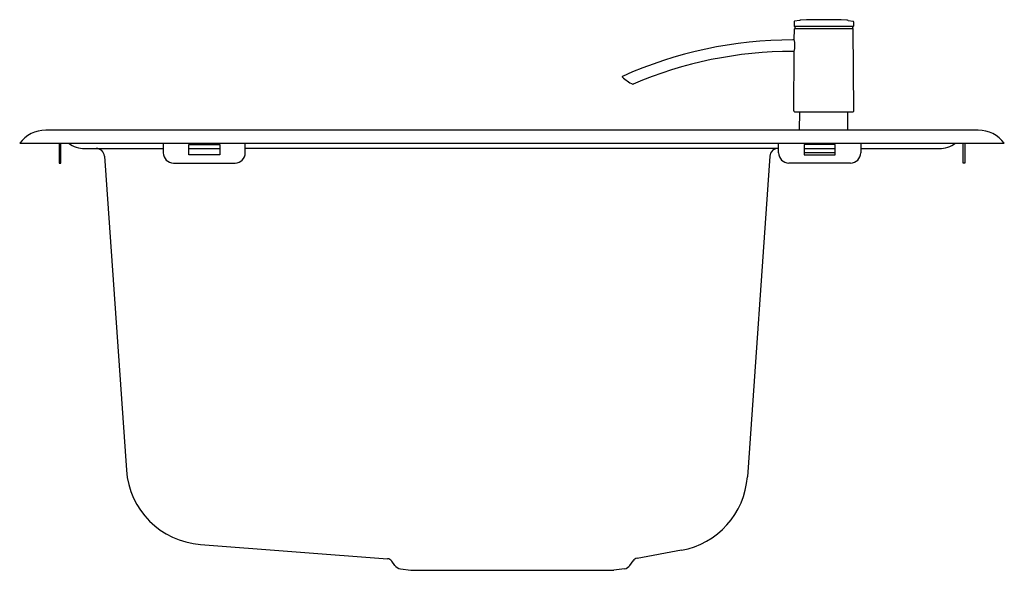
# Model space of a CAD drawing. Extents: x 4389.8 to 4408.7, y 450.9 to 461.4.
import ezdxf

# ---------------------------------------------------------------- set-up
doc = ezdxf.new("R2010")
doc.units = 0
doc.header["$LTSCALE"] = 0.64311
doc.layers.get('0').update_dxf_attribs({"color": 255, "linetype": 'CONTINUOUS'})
doc.styles.get("Standard").update_dxf_attribs({"font": 'txt', "width": 0.8})

msp = doc.modelspace()

# ---------------------------------------------------------------- linework, layer by layer
for p, q in [((4404.652, 461.374), (4404.651, 461.294)), ((4404.757, 461.403), (4404.661, 461.386)), ((4405.688, 461.403), (4405.784, 461.386)), ((4405.794, 461.374), (4405.794, 461.294)), ((4404.656, 461.03), (4404.658, 461.242)), ((4405.786, 461.286), (4404.659, 461.286)), ((4404.662, 461.246), (4405.784, 461.246)), ((4404.67, 461.286), (4404.669, 461.25)), ((4405.775, 461.286), (4405.776, 461.25)), ((4405.797, 459.668), (4405.788, 461.242)), ((4404.657, 461.03), (4404.629, 461.03)), ((4404.656, 460.809), (4404.629, 460.809)), ((4404.648, 459.668), (4404.655, 460.809)), ((4404.668, 459.648), (4405.778, 459.648)), ((4404.759, 459.296), (4404.762, 459.648)), ((4405.686, 459.296), (4405.683, 459.648)), ((4408.187, 459.296), (4390.289, 459.296)), ((4389.789, 459.046), (4408.687, 459.046)), ((4390.546, 459.046), (4390.546, 458.667)), ((4390.578, 458.667), (4390.578, 459.046)), ((4392.545, 459.046), (4392.545, 458.863)), ((4394.12, 458.863), (4394.12, 459.046)), ((4404.356, 458.863), (4404.356, 459.046)), ((4405.931, 459.046), (4405.931, 458.863)), ((4407.899, 458.667), (4407.899, 459.046)), ((4407.93, 459.046), (4407.93, 458.667)), ((4391.039, 458.947), (4392.545, 458.947)), ((4393.038, 459.021), (4393.628, 459.021)), ((4393.038, 458.824), (4393.038, 459.021)), ((4393.038, 458.947), (4393.628, 458.947)), ((4393.628, 459.021), (4393.628, 458.824)), ((4404.356, 458.947), (4394.12, 458.947)), ((4405.439, 459.021), (4404.849, 459.021)), ((4404.849, 459.021), (4404.849, 458.824)), ((4404.849, 458.947), (4405.439, 458.947)), ((4404.849, 458.866), (4405.439, 458.866)), ((4405.439, 458.824), (4405.439, 459.021)), ((4405.931, 458.947), (4407.437, 458.947)), ((4390.546, 458.667), (4390.578, 458.667)), ((4391.417, 458.801), (4391.838, 452.775)), ((4392.742, 458.667), (4393.923, 458.667)), ((4393.628, 458.824), (4393.038, 458.824)), ((4404.186, 458.801), (4403.756, 452.651)), ((4405.734, 458.667), (4404.553, 458.667)), ((4404.849, 458.824), (4405.439, 458.824)), ((4407.93, 458.667), (4407.899, 458.667)), ((4393.257, 451.352), (4396.846, 451.079)), ((4402.489, 451.24), (4401.639, 451.085)), ((4396.99, 450.95), (4396.933, 451.03)), ((4401.502, 450.95), (4401.564, 451.038)), ((4397.096, 450.885), (4397.297, 450.856)), ((4397.297, 450.856), (4401.195, 450.856)), ((4401.396, 450.885), (4401.195, 450.856))]:
    msp.add_line(p, q)
for centre, radius, start, end in [((4404.659, 461.294), 0.00787, 179.5001, 270.107), ((4404.663, 461.374), 0.0118, 100, 179.5), ((4404.792, 461.209), 0.197, 92.6241, 100), ((4405.223, 451.805), 9.611, 87.3759, 92.6241), ((4405.654, 461.209), 0.197, 80, 87.3759), ((4405.782, 461.374), 0.0118, 0.5, 80), ((4405.786, 461.294), 0.00787, 269.893, 0.4999), ((4404.662, 461.242), 0.00394, 90, 179.6472), ((4404.666, 461.25), 0.00394, 270, 359.5), ((4405.78, 461.25), 0.00394, 180.5, 270), ((4405.784, 461.242), 0.00394, 0.3528, 90.0012), ((4404.629, 453.045), 7.984, 90, 114.1734), ((4404.099, 460.923), 0.568, 348.0697, 11.2247), ((4404.629, 453.045), 7.764, 90, 113.266), ((4401.363, 460.322), 0.00788, 114.2172, 227.7776), ((4402.001, 461.027), 0.959, 227.8242, 242.3067), ((4401.559, 460.185), 0.00791, 242.4577, 293.1028), ((4404.668, 459.668), 0.0197, 179.6472, 270), ((4405.778, 459.668), 0.0197, 270, 0.3528), ((4390.289, 458.671), 0.625, 90, 143.1301), ((4408.187, 458.671), 0.625, 36.8699, 90), ((4391.039, 459.486), 0.539, 234.6661, 270), ((4407.437, 459.486), 0.539, 270, 305.3368), ((4391.259, 458.79), 0.157, 4, 90), ((4392.742, 458.863), 0.197, 180, 270), ((4393.923, 458.863), 0.197, 270, 0), ((4404.343, 458.79), 0.157, 90, 176), ((4404.553, 458.863), 0.197, 180, 270), ((4405.734, 458.863), 0.197, 270, 0), ((4393.374, 452.888), 1.54, 184.1883, 265.6304), ((4402.22, 452.756), 1.539, 280.0418, 356.0647), ((4396.837, 450.961), 0.118, 35.7396, 85.5967), ((4397.118, 451.041), 0.157, 215.242, 261.8057), ((4401.374, 451.041), 0.157, 278.1943, 324.758), ((4401.661, 450.969), 0.119, 100.4472, 144.4418)]:
    msp.add_arc(centre, radius, start, end)

# ---------------------------------------------------------------- texts
for tag, p, s in [('MODELNUMBER', (4399.231, 459.051), 'K-3644T-2KD'), ('TRADENAME', (4399.231, 459.049), 'TOCCATA'), ('PRODUCT', (4399.231, 459.047), 'KITCHEN SINK')]:
    msp.add_attdef(tag, p, s, height=0.001)

doc.saveas('drawing.dxf')
